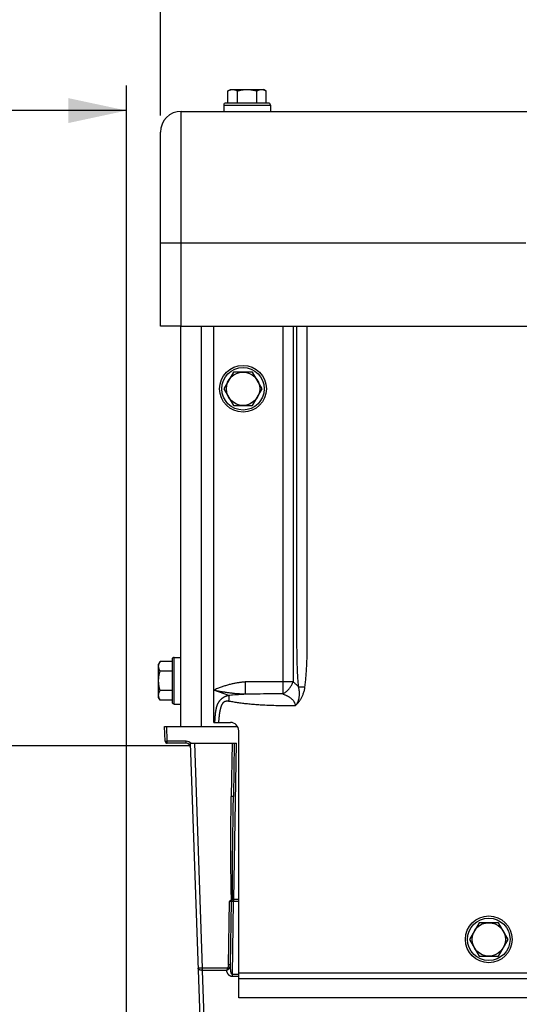
# Model space of a CAD drawing. Units: millimetres. Extents: x 0 to 594, y 0 to 420.
# Drawn here: x 152 to 182, y 313 to 372 of the extents above; entities that cross this region are included whole.
import ezdxf

# ---------------------------------------------------------------- set-up
doc = ezdxf.new("R2010")
doc.units = ezdxf.units.MM
doc.header["$LTSCALE"] = 32.67
doc.layers.get('0').update_dxf_attribs({"linetype": 'CONTINUOUS'})
doc.layers.add('AXES', color=7, linetype='CONTINUOUS')
doc.layers.add('SOLIDES', color=7, linetype='CONTINUOUS')
doc.styles.get("Standard").update_dxf_attribs({"font": 'txt', "width": 0.85})
doc.dimstyles.new('DIMSTYLE_1', dxfattribs={"dimtxt": 3.5, "dimasz": 3.5, "dimexe": 1.5, "dimexo": 1, "dimgap": 0.875, "dimtad": 1, "dimdec": 4, "dimlfac": 4, "dimtxsty": 'STANDARD', "dimblk": '_FILLED', "dimblk1": '_FILLED', "dimblk2": '_FILLED', "dimcen": 0.09, "dimclrt": 5, "dimadec": 0, "dimazin": 0, "dimtp": 0.5, "dimtm": 0.5, "dimtfac": 1, "dimtdec": 4, "dimtofl": 0, "dimtmove": 0, "dimatfit": 3, "dimldrblk": '_FILLED', "dimfxl": 1, "dimtolj": 1, "dimarcsym": 0})
doc.dimstyles.new('DIMSTYLE_3', dxfattribs={"dimtxt": 3.5, "dimasz": 3.5, "dimexe": 1.5, "dimexo": 1, "dimgap": 0.875, "dimtad": 1, "dimdec": 0, "dimlfac": 4, "dimtxsty": 'STANDARD', "dimblk": '_FILLED', "dimblk1": '_FILLED', "dimblk2": '_FILLED', "dimcen": 0.09, "dimclrt": 5, "dimadec": 0, "dimazin": 0, "dimtfac": 1, "dimtdec": 0, "dimtofl": 0, "dimtmove": 0, "dimatfit": 3, "dimldrblk": '_FILLED', "dimfxl": 1, "dimtolj": 1, "dimarcsym": 0})
doc.dimstyles.new('DIMSTYLE_4', dxfattribs={"dimtxt": 3.5, "dimasz": 3.5, "dimexe": 1.5, "dimexo": 1, "dimgap": 0.875, "dimtad": 1, "dimdec": 4, "dimlfac": 4, "dimtxsty": 'STANDARD', "dimblk": '_FILLED', "dimblk1": '_FILLED', "dimblk2": '_FILLED', "dimcen": 0.09, "dimclrt": 5, "dimadec": 0, "dimazin": 0, "dimtp": 0.0001, "dimtm": 0.0001, "dimtfac": 1, "dimtdec": 4, "dimtofl": 0, "dimtmove": 0, "dimatfit": 3, "dimldrblk": '_FILLED', "dimfxl": 1, "dimtolj": 1, "dimarcsym": 0})

# ---------------------------------------------------------------- blocks, each defined once
blk = doc.blocks.new('_FILLED')
at = {"color": 0, "linetype": 'BYBLOCK'}
blk.add_solid([(0, 0), (-1, 0.214), (-1, -0.214)], dxfattribs=at)
blk = doc.blocks.new('*D0')
at = {"color": 2, "linetype": 'CONTINUOUS'}
for p, q in [((105.542, 328.921), (105.542, 367.9)), ((158.56, 273.621), (158.56, 367.9)), ((105.542, 366.4), (132.051, 366.4)), ((158.56, 366.4), (132.051, 366.4))]:
    blk.add_line(p, q, dxfattribs=at)
at = {"color": 2, "linetype": 'CONTINUOUS', "xscale": 3.5, "yscale": 3.5, "zscale": 3.5, "rotation": 180}
blk.add_blockref('_FILLED', (105.542, 366.4), dxfattribs=at)
at = {"color": 2, "linetype": 'CONTINUOUS', "xscale": 3.5, "yscale": 3.5, "zscale": 3.5}
blk.add_blockref('_FILLED', (158.56, 366.4), dxfattribs=at)
at = {"color": 5, "linetype": 'CONTINUOUS', "insert": (132.051, 370.775), "char_height": 3.5, "width": 5.95, "attachment_point": 2, "line_spacing_factor": 0.9}
blk.add_mtext('Xg', dxfattribs=at)
blk = doc.blocks.new('*D5')
at = {"color": 2, "linetype": 'CONTINUOUS'}
for p, q in [((160.588, 366.104), (160.588, 381.556)), ((262.838, 366.104), (262.838, 381.556)), ((160.588, 380.056), (211.713, 380.056)), ((262.838, 380.056), (211.713, 380.056))]:
    blk.add_line(p, q, dxfattribs=at)
at = {"color": 2, "linetype": 'CONTINUOUS', "xscale": 3.5, "yscale": 3.5, "zscale": 3.5, "rotation": 180}
blk.add_blockref('_FILLED', (160.588, 380.056), dxfattribs=at)
at = {"color": 2, "linetype": 'CONTINUOUS', "xscale": 3.5, "yscale": 3.5, "zscale": 3.5}
blk.add_blockref('_FILLED', (262.838, 380.056), dxfattribs=at)
at = {"color": 5, "linetype": 'CONTINUOUS', "insert": (211.713, 384.431), "char_height": 3.5, "width": 8.925, "attachment_point": 2, "line_spacing_factor": 0.9}
blk.add_mtext('409', dxfattribs=at)
blk = doc.blocks.new('*D7')
at = {"color": 2, "linetype": 'CONTINUOUS'}
for p, q in [((105.542, 352.502), (105.542, 381.556)), ((160.588, 366.976), (160.588, 381.556)), ((105.542, 380.056), (133.065, 380.056)), ((160.588, 380.056), (133.065, 380.056))]:
    blk.add_line(p, q, dxfattribs=at)
at = {"color": 2, "linetype": 'CONTINUOUS', "xscale": 3.5, "yscale": 3.5, "zscale": 3.5, "rotation": 180}
blk.add_blockref('_FILLED', (105.542, 380.056), dxfattribs=at)
at = {"color": 2, "linetype": 'CONTINUOUS', "xscale": 3.5, "yscale": 3.5, "zscale": 3.5}
blk.add_blockref('_FILLED', (160.588, 380.056), dxfattribs=at)
at = {"color": 5, "linetype": 'CONTINUOUS', "insert": (133.065, 384.431), "char_height": 3.5, "width": 8.925, "attachment_point": 2, "line_spacing_factor": 0.9}
blk.add_mtext('220', dxfattribs=at)
blk = doc.blocks.new('*D21')
at = {"color": 2, "linetype": 'CONTINUOUS'}
for p, q in [((105.542, 329.457), (105.542, 395.101)), ((281.042, 282.104), (281.042, 395.101)), ((105.542, 393.601), (193.292, 393.601)), ((281.042, 393.601), (193.292, 393.601))]:
    blk.add_line(p, q, dxfattribs=at)
at = {"color": 2, "linetype": 'CONTINUOUS', "xscale": 3.5, "yscale": 3.5, "zscale": 3.5, "rotation": 180}
blk.add_blockref('_FILLED', (105.542, 393.601), dxfattribs=at)
at = {"color": 2, "linetype": 'CONTINUOUS', "xscale": 3.5, "yscale": 3.5, "zscale": 3.5}
blk.add_blockref('_FILLED', (281.042, 393.601), dxfattribs=at)
at = {"color": 5, "linetype": 'CONTINUOUS', "insert": (193.292, 397.976), "char_height": 3.5, "width": 14.875, "attachment_point": 2, "line_spacing_factor": 0.9}
blk.add_mtext('(702)', dxfattribs=at)

msp = doc.modelspace()

# ---------------------------------------------------------------- linework, layer by layer
at = {"color": 7, "linetype": 'CONTINUOUS'}
for p, q in [((164.633698, 367.577002), (164.788398, 367.666318)), ((164.78841, 367.666318), (166.788386, 367.666318)), ((166.943099, 367.577002), (166.788398, 367.666318)), ((164.633698, 366.853818), (164.633698, 367.577002)), ((165.211048, 366.853818), (165.211048, 367.577002)), ((166.365748, 366.853818), (166.365748, 367.577002)), ((166.943099, 366.853818), (166.943099, 367.577002)), ((164.388398, 366.728818), (164.388398, 366.353818)), ((164.388398, 366.728818), (167.188398, 366.728818)), ((167.063398, 366.853818), (164.513398, 366.853818)), ((167.188398, 366.728818), (167.188398, 366.353818)), ((164.968198, 350.728818), (164.390848, 349.728818)), ((166.122899, 350.728818), (164.968198, 350.728818)), ((166.700249, 349.728818), (166.122899, 350.728818)), ((164.390848, 349.728818), (164.968198, 348.728818)), ((166.122899, 348.728818), (166.700249, 349.728818)), ((164.968198, 348.728818), (166.122899, 348.728818)), ((161.295549, 333.503818), (161.295549, 330.953818)), ((161.420549, 330.828818), (161.420549, 333.628818)), ((161.420549, 333.628818), (161.795549, 333.628818)), ((160.572365, 333.383519), (160.483049, 333.228818)), ((160.483049, 331.22883), (160.483049, 333.228807)), ((161.295549, 333.383519), (160.572365, 333.383519)), ((161.295549, 332.806169), (160.572365, 332.806169)), ((161.295549, 331.651468), (160.572365, 331.651468)), ((160.572365, 331.074118), (160.483049, 331.228818)), ((161.295549, 331.074118), (160.572365, 331.074118)), ((161.420549, 330.828818), (161.795549, 330.828818)), ((179.711048, 317.728818), (179.133698, 316.728818)), ((180.865748, 317.728818), (179.711048, 317.728818)), ((181.443099, 316.728818), (180.865748, 317.728818)), ((179.133698, 316.728818), (179.711048, 315.728818)), ((180.865748, 315.728818), (181.443099, 316.728818)), ((179.711048, 315.728818), (180.865748, 315.728818))]:
    msp.add_line(p, q, dxfattribs=at)
for points in [[(164.633698, 367.577002), (164.654116, 367.588478), (164.674263, 367.599148), (164.694136, 367.609012), (164.713683, 367.618054), (164.732957, 367.626289), (164.752119, 367.633765), (164.771195, 367.640503), (164.790159, 367.646482), (164.809089, 367.651685), (164.828005, 367.656119), (164.846887, 367.659777), (164.865763, 367.66263), (164.88464, 367.664665), (164.90351, 367.665895), (164.922373, 367.666318)], [(164.922373, 367.666318), (164.941241, 367.665895), (164.960117, 367.664664), (164.978998, 367.662628), (164.997877, 367.659774), (165.016763, 367.656114), (165.035681, 367.651679), (165.054614, 367.646474), (165.073579, 367.640494), (165.092653, 367.633756), (165.111809, 367.626281), (165.131074, 367.618049), (165.150614, 367.60901), (165.170484, 367.599147), (165.190628, 367.588478), (165.211048, 367.577002)], [(165.211048, 367.577002), (165.251556, 367.588393), (165.291588, 367.599001), (165.331143, 367.608824), (165.370128, 367.617853), (165.408636, 367.626098), (165.446951, 367.63359), (165.485117, 367.640348), (165.523091, 367.646352), (165.561018, 367.651582), (165.598931, 367.65604), (165.636797, 367.659724), (165.674672, 367.662597), (165.712572, 367.664648), (165.750481, 367.665888), (165.788398, 367.666318)], [(165.788398, 367.666318), (165.826545, 367.665881), (165.864664, 367.664627), (165.902756, 367.662555), (165.940809, 367.659653), (165.978834, 367.655935), (166.01687, 367.651441), (166.054887, 367.646177), (166.092915, 367.640139), (166.131085, 367.633359), (166.169355, 367.625854), (166.207766, 367.617607), (166.246585, 367.6086), (166.285899, 367.598828), (166.32562, 367.588295), (166.365748, 367.577002)], [(166.365748, 367.577002), (166.386167, 367.588478), (166.406313, 367.599148), (166.426187, 367.609012), (166.445734, 367.618054), (166.465008, 367.626289), (166.484169, 367.633765), (166.503246, 367.640503), (166.522209, 367.646482), (166.54114, 367.651685), (166.560056, 367.656119), (166.578938, 367.659777), (166.597814, 367.66263), (166.616691, 367.664665), (166.635561, 367.665895), (166.654423, 367.666318)], [(166.654423, 367.666318), (166.673292, 367.665895), (166.692167, 367.664664), (166.711049, 367.662628), (166.729928, 367.659774), (166.748814, 367.656114), (166.767732, 367.651679), (166.786664, 367.646474), (166.805629, 367.640494), (166.824704, 367.633756), (166.84386, 367.626281), (166.863125, 367.618049), (166.882665, 367.60901), (166.902535, 367.599147), (166.922679, 367.588478), (166.943099, 367.577002)], [(160.483049, 333.094844), (160.483472, 333.113713), (160.484703, 333.132588), (160.486739, 333.151469), (160.489593, 333.170348), (160.493253, 333.189234), (160.497688, 333.208152), (160.502893, 333.227085), (160.508873, 333.24605), (160.515612, 333.265125), (160.523086, 333.28428), (160.531318, 333.303545), (160.540358, 333.323085), (160.55022, 333.342955), (160.560889, 333.3631), (160.572365, 333.383519)], [(160.572365, 332.806169), (160.560889, 332.826588), (160.550219, 332.846734), (160.540355, 332.866607), (160.531314, 332.886154), (160.523078, 332.905428), (160.515602, 332.92459), (160.508864, 332.943666), (160.502885, 332.96263), (160.497682, 332.98156), (160.493248, 333.000476), (160.48959, 333.019358), (160.486737, 333.038234), (160.484702, 333.057111), (160.483472, 333.075981), (160.483049, 333.094844)], [(160.483049, 332.228818), (160.483486, 332.266965), (160.484741, 332.305084), (160.486812, 332.343177), (160.489714, 332.381229), (160.493433, 332.419254), (160.497926, 332.45729), (160.50319, 332.495307), (160.509228, 332.533335), (160.516008, 332.571506), (160.523513, 332.609775), (160.53176, 332.648187), (160.540767, 332.687006), (160.55054, 332.72632), (160.561072, 332.766041), (160.572365, 332.806169)], [(160.572365, 331.651468), (160.560974, 331.691976), (160.550366, 331.732008), (160.540543, 331.771564), (160.531514, 331.810548), (160.523269, 331.849056), (160.515777, 331.887371), (160.509019, 331.925538), (160.503015, 331.963511), (160.497786, 332.001439), (160.493327, 332.039351), (160.489643, 332.077218), (160.48677, 332.115092), (160.484719, 332.152993), (160.483479, 332.190901), (160.483049, 332.228818)], [(160.483049, 331.362793), (160.483472, 331.381662), (160.484703, 331.400537), (160.486739, 331.419418), (160.489593, 331.438298), (160.493253, 331.457183), (160.497688, 331.476101), (160.502893, 331.495034), (160.508873, 331.513999), (160.515612, 331.533074), (160.523086, 331.552229), (160.531318, 331.571494), (160.540358, 331.591034), (160.55022, 331.610904), (160.560889, 331.631049), (160.572365, 331.651468)], [(160.572365, 331.074118), (160.560889, 331.094537), (160.550219, 331.114683), (160.540355, 331.134556), (160.531314, 331.154103), (160.523078, 331.173377), (160.515602, 331.192539), (160.508864, 331.211615), (160.502885, 331.230579), (160.497682, 331.24951), (160.493248, 331.268425), (160.48959, 331.287308), (160.486737, 331.306183), (160.484702, 331.32506), (160.483472, 331.34393), (160.483049, 331.362793)]]:
    msp.add_lwpolyline(points, dxfattribs=at)
for centre, radius in [((165.545549, 349.728818), 1.4), ((165.545549, 349.728818), 1.275), ((165.545549, 349.728818), 1), ((180.288398, 316.728818), 1.4), ((180.288398, 316.728818), 1.275), ((180.288398, 316.728818), 1)]:
    msp.add_circle(centre, radius, dxfattribs=at)
for centre, start, end in [((164.513398, 366.728818), 89.99999889, 180), ((167.063398, 366.728818), 0, 90.00000111), ((161.420549, 333.503818), 90, 180.00000111), ((161.420549, 330.953818), 179.99999889, 270)]:
    msp.add_arc(centre, 0.125, start, end, dxfattribs=at)
at = {"layer": 'AXES', "color": 7, "linetype": 'CONTINUOUS'}
msp.add_line((161.838398, 353.478818), (261.588398, 353.478818), dxfattribs=at)
at = {"layer": 'AXES', "color": 3, "linetype": 'CONTINUOUS'}
msp.add_line((150.541973, 328.353818), (162.355524, 328.353818), dxfattribs=at)
at = {"layer": 'SOLIDES', "color": 7, "linetype": 'CONTINUOUS'}
for p, q in [((161.838398, 353.478818), (161.838398, 366.353818)), ((161.838398, 366.353818), (182.775204, 366.353818)), ((160.588398, 353.478818), (160.588398, 365.103818)), ((160.588398, 358.478818), (182.504735, 358.478818)), ((161.838398, 353.478818), (160.588398, 353.478818)), ((161.795549, 353.478818), (161.795549, 329.478818)), ((163.045549, 353.478818), (163.045549, 329.478818)), ((163.788398, 329.728818), (163.788398, 353.478818)), ((167.925961, 353.478818), (167.925961, 332.160108)), ((168.54468, 353.478818), (168.54468, 332.160108)), ((168.782117, 335.727346), (168.782117, 353.478818)), ((169.400835, 335.727346), (169.400835, 353.478818)), ((168.782107, 335.385524), (168.782117, 335.727346)), ((169.400845, 335.061012), (169.400835, 335.727346)), ((168.782877, 334.466859), (168.782245, 334.754225)), ((164.696071, 331.347355), (163.788398, 331.661831)), ((166.108446, 332.165831), (166.008985, 332.165989)), ((166.641735, 332.1636), (166.108446, 332.165831)), ((167.087194, 332.161959), (166.641735, 332.1636)), ((167.432341, 332.160985), (167.087194, 332.161959)), ((167.821406, 332.160248), (167.432341, 332.160985)), ((168.54468, 332.160108), (167.821406, 332.160248)), ((167.925961, 332.160108), (167.925104, 331.44112)), ((164.92399, 331.364172), (164.864021, 331.359501)), ((165.049243, 331.374103), (164.92399, 331.364172)), ((165.958179, 331.421416), (165.81514, 331.418673)), ((166.211833, 331.426645), (165.958179, 331.421416)), ((166.383712, 331.429607), (166.211833, 331.426645)), ((166.572054, 331.432304), (166.383712, 331.429607)), ((166.778483, 331.43471), (166.572054, 331.432304)), ((167.004704, 331.436794), (166.778483, 331.43471)), ((167.252508, 331.43853), (167.004704, 331.436794)), ((167.523665, 331.439901), (167.252508, 331.43853)), ((163.848182, 329.892337), (163.841639, 329.791046)), ((163.85296, 329.96), (163.848182, 329.892337)), ((163.857877, 330.024338), (163.85296, 329.96)), ((163.862729, 330.082884), (163.857877, 330.024338)), ((163.867588, 330.137097), (163.862729, 330.082884)), ((163.872475, 330.187432), (163.867588, 330.137097)), ((163.877408, 330.234442), (163.872475, 330.187432)), ((160.876363, 328.599456), (160.845655, 329.478818)), ((160.845655, 329.478818), (165.221394, 329.478818)), ((161.001287, 328.603818), (160.970732, 329.478818)), ((163.788398, 329.728818), (164.788398, 329.728818)), ((163.841639, 329.791046), (163.837969, 329.728817)), ((165.288398, 313.228818), (165.288398, 329.228818)), ((160.876363, 328.599456), (161.001287, 328.603818)), ((161.001287, 328.478818), (161.001287, 328.603818)), ((162.139154, 328.603818), (161.001287, 328.603818)), ((162.139154, 328.478818), (161.001287, 328.478818)), ((162.139154, 328.478818), (162.139154, 328.603818)), ((162.380576, 328.478818), (163.108188, 307.64275)), ((162.380576, 328.478818), (165.149537, 328.478818)), ((162.630424, 328.478818), (163.100911, 315.005817)), ((164.899575, 328.478818), (164.843856, 325.286638)), ((165.024518, 328.478818), (164.968837, 325.288818)), ((164.986299, 319.126927), (165.149537, 328.478818)), ((164.896656, 325.286125), (164.876191, 325.286222)), ((164.915518, 325.286177), (164.896656, 325.286125)), ((164.667721, 315.195887), (164.734224, 319.006281)), ((164.751104, 319.006544), (164.734224, 319.006289)), ((164.767674, 319.006712), (164.751104, 319.006544)), ((164.783633, 319.006795), (164.767674, 319.006712)), ((164.798704, 319.006788), (164.783633, 319.006795)), ((164.792702, 315.198067), (164.859137, 319.004108)), ((164.812625, 319.00669), (164.798704, 319.006788)), ((164.913737, 319.006759), (164.899136, 319.006607)), ((164.90773, 314.630039), (164.984118, 319.006289)), ((164.92991, 319.006802), (164.913737, 319.006759)), ((164.947293, 319.006737), (164.92991, 319.006802)), ((164.965497, 319.006565), (164.947293, 319.006737)), ((165.288398, 319.126927), (164.964833, 319.126927)), ((164.984118, 319.006289), (164.965497, 319.006565)), ((164.984118, 319.126927), (164.984118, 319.006289)), ((165.288398, 319.006289), (164.984118, 319.006289)), ((164.686341, 315.19561), (164.667721, 315.195886)), ((164.704546, 315.195437), (164.686341, 315.19561)), ((164.721929, 315.195372), (164.704546, 315.195437)), ((164.738102, 315.195416), (164.721929, 315.195372)), ((164.752704, 315.195567), (164.738102, 315.195416)), ((162.976084, 315.00263), (162.948921, 315.002316)), ((163.00538, 315.003148), (162.976084, 315.00263)), ((163.036307, 315.003861), (163.00538, 315.003148)), ((163.068334, 315.004756), (163.036307, 315.003861)), ((163.100911, 315.005817), (163.068334, 315.004756)), ((163.100911, 315.005817), (163.100911, 314.871148)), ((164.619444, 315.005817), (163.100911, 315.005817)), ((163.100911, 314.871148), (163.355684, 307.575416)), ((164.560881, 314.871148), (163.100911, 314.871148)), ((164.659469, 314.976542), (164.643897, 314.987843)), ((164.673968, 314.966144), (164.659469, 314.976542)), ((164.687005, 314.956927), (164.673968, 314.966144)), ((164.90773, 314.49537), (164.90773, 314.630039)), ((165.288398, 314.630039), (164.90773, 314.630039)), ((165.288398, 314.728818), (257.788398, 314.728818)), ((165.288398, 314.49537), (164.90773, 314.49537)), ((257.788398, 314.353818), (165.288398, 314.353818)), ((257.788398, 313.228818), (165.288398, 313.228818))]:
    msp.add_line(p, q, dxfattribs=at)
for points in [[(168.782245, 334.754225), (168.78211, 335.061012), (168.782117, 335.221188), (168.782107, 335.385524)], [(169.263561, 331.85596), (169.273631, 331.937687), (169.28322, 332.019422), (169.292328, 332.101164), (169.300942, 332.182914), (169.309075, 332.264672), (169.316767, 332.346439), (169.324017, 332.428221), (169.330825, 332.510013), (169.337231, 332.5918), (169.343231, 332.673552), (169.348828, 332.755299), (169.354064, 332.837106), (169.358926, 332.918572), (169.363428, 333.000098), (169.367655, 333.08296), (169.371619, 333.166947), (169.375307, 333.252269), (169.37877, 333.340837), (169.382033, 333.432855), (169.38507, 333.528119), (169.387858, 333.627921), (169.390402, 333.732459), (169.392696, 333.841537), (169.394702, 333.955855), (169.396403, 334.07561), (169.397815, 334.200607), (169.398946, 334.330955), (169.39976, 334.466859), (169.400292, 334.608115), (169.400654, 334.754225), (169.400834, 334.905191), (169.400845, 335.061012)], [(168.879182, 331.855985), (168.872062, 331.937701), (168.865282, 332.019427), (168.858842, 332.101164), (168.852751, 332.182912), (168.847, 332.264671), (168.841562, 332.346439), (168.836435, 332.428221), (168.831621, 332.510013), (168.827092, 332.5918), (168.822849, 332.673552), (168.818891, 332.755299), (168.815188, 332.837106), (168.81175, 332.918572), (168.808567, 333.000098), (168.805578, 333.08296), (168.802776, 333.166947), (168.800167, 333.252269), (168.797718, 333.340837), (168.795412, 333.432855), (168.793264, 333.528119), (168.791293, 333.627921), (168.789494, 333.732459), (168.787871, 333.841537), (168.786453, 333.955855), (168.78525, 334.07561), (168.784252, 334.200607), (168.783452, 334.330955), (168.782877, 334.466859)], [(165.666146, 332.153179), (165.617811, 332.149323), (165.56986, 332.145065), (165.522293, 332.140405), (165.475261, 332.135361), (165.428612, 332.129915), (165.381896, 332.124014), (165.335137, 332.117675), (165.288309, 332.110883), (165.240886, 332.103539), (165.192823, 332.095661), (165.144164, 332.087232), (165.094512, 332.07811), (165.043673, 332.068262), (164.991841, 332.057721), (164.939201, 332.046443), (164.885602, 332.034379), (164.831196, 332.021577), (164.776625, 332.008142), (164.721981, 331.994075), (164.667172, 331.979375), (164.612564, 331.964142), (164.558327, 331.948419), (164.50429, 331.932163), (164.450314, 331.915344), (164.396422, 331.897978), (164.34259, 331.880049), (164.288599, 331.86148), (164.234438, 331.842274), (164.180118, 331.822428), (164.125454, 331.801849), (164.070437, 331.780542), (164.015076, 331.758502), (163.959208, 331.735622), (163.902778, 331.711865), (163.845842, 331.687268), (163.788398, 331.661831)], [(165.666163, 331.416151), (165.617812, 331.418078), (165.569849, 331.420207), (165.522274, 331.422538), (165.47524, 331.425063), (165.428595, 331.42779), (165.381881, 331.430743), (165.335122, 331.433912), (165.288295, 331.437307), (165.240871, 331.440977), (165.192809, 331.444916), (165.14415, 331.449132), (165.094498, 331.453693), (165.04366, 331.458617), (164.991828, 331.463887), (164.939189, 331.469526), (164.88559, 331.475558), (164.831184, 331.481959), (164.776614, 331.488677), (164.72197, 331.49571), (164.667162, 331.50306), (164.612555, 331.510677), (164.558318, 331.518538), (164.504282, 331.526666), (164.450306, 331.535076), (164.396416, 331.543759), (164.342584, 331.552723), (164.288594, 331.562008), (164.234433, 331.57161), (164.180114, 331.581533), (164.12545, 331.591823), (164.070434, 331.602476), (164.015073, 331.613496), (163.959206, 331.624936), (163.902777, 331.636814), (163.845841, 331.649113), (163.788398, 331.661831)], [(166.008985, 332.165989), (165.960476, 332.165617), (165.912432, 332.164799), (165.864835, 332.163583), (165.816523, 332.161828), (165.767111, 332.159485), (165.716986, 332.156602), (165.666146, 332.153179)], [(165.666176, 332.153181), (165.66919, 332.110829), (165.671925, 332.068564), (165.674374, 332.026493), (165.676529, 331.984723), (165.678387, 331.94336), (165.679942, 331.902507), (165.68119, 331.86227), (165.682129, 331.822748), (165.682756, 331.784043), (165.683069, 331.746253), (165.683069, 331.709473), (165.682753, 331.673796), (165.682124, 331.639312), (165.681183, 331.60611), (165.679932, 331.574272), (165.678374, 331.543879), (165.676513, 331.515009), (165.674355, 331.487735), (165.671905, 331.462124), (165.66917, 331.438243), (165.666155, 331.416151)], [(167.925104, 331.44112), (167.96213, 331.459683), (167.999291, 331.480276), (168.036351, 331.502888), (168.072958, 331.527537), (168.108997, 331.554147), (168.14459, 331.582563), (168.179528, 331.612726), (168.213587, 331.644581), (168.246873, 331.677974), (168.27919, 331.712828), (168.310337, 331.749062), (168.340412, 331.786522), (168.369229, 331.825115), (168.396611, 331.864743), (168.422658, 331.905248), (168.447194, 331.946528), (168.470059, 331.988474), (168.491372, 332.030918), (168.511058, 332.073737), (168.528875, 332.116838), (168.54468, 332.160108)], [(168.54468, 332.160108), (168.574885, 332.138632), (168.604604, 332.116531), (168.633837, 332.093803), (168.662538, 332.070498), (168.690753, 332.046567), (168.718618, 332.021866), (168.746162, 331.996394), (168.773356, 331.970153), (168.80025, 331.943005), (168.826861, 331.914905), (168.853171, 331.885898), (168.879182, 331.855985)], [(168.675961, 330.723591), (168.694148, 330.742519), (168.711817, 330.762265), (168.728933, 330.782846), (168.745402, 330.804225), (168.761263, 330.826454), (168.776666, 330.849708), (168.7916, 330.874057), (168.805976, 330.899469), (168.819809, 330.925977), (168.833053, 330.953587), (168.845654, 330.982305), (168.857602, 331.012166), (168.868854, 331.043168), (168.879359, 331.075308), (168.889084, 331.108622), (168.897987, 331.143115), (168.906008, 331.17876), (168.913086, 331.215538), (168.919177, 331.253415), (168.924237, 331.292372), (168.9282, 331.332411), (168.931023, 331.373575), (168.932652, 331.415761), (168.933016, 331.458746), (168.932092, 331.502602), (168.929846, 331.547172), (168.926267, 331.591868), (168.921402, 331.636568), (168.915271, 331.681296), (168.907921, 331.725676), (168.899419, 331.769555), (168.88982, 331.813005), (168.879176, 331.855993)], [(168.675985, 330.723615), (168.694498, 330.742142), (168.713066, 330.761043), (168.731689, 330.780318), (168.750318, 330.799859), (168.769003, 330.819775), (168.787891, 330.840383), (168.807033, 330.861718), (168.826377, 330.883746), (168.845915, 330.90668), (168.865659, 330.930513), (168.885596, 330.955252), (168.905682, 330.981128), (168.925933, 331.008134), (168.946333, 331.036277), (168.966787, 331.0658), (168.987325, 331.096721), (169.007917, 331.129022), (169.028381, 331.1629), (169.048733, 331.198351), (169.068955, 331.235379), (169.088819, 331.274189), (169.108371, 331.314871), (169.127564, 331.357336), (169.146025, 331.401525), (169.163782, 331.447615), (169.180808, 331.495428), (169.196643, 331.544377), (169.211216, 331.594442), (169.224598, 331.645642), (169.236548, 331.697447), (169.246985, 331.74968), (169.255989, 331.802518), (169.263561, 331.85596)], [(168.879184, 331.855964), (168.89974, 331.859322), (168.921334, 331.862219), (168.943901, 331.864647), (168.967372, 331.866598), (168.991677, 331.868067), (169.016743, 331.869048), (169.042495, 331.86954), (169.068854, 331.86954), (169.095742, 331.869048), (169.123078, 331.868066), (169.150779, 331.866598), (169.178762, 331.864646), (169.206944, 331.862218), (169.235238, 331.859321), (169.263561, 331.855962)], [(164.696104, 331.347343), (164.682144, 331.344101), (164.668218, 331.340687), (164.654324, 331.3371), (164.640453, 331.333338), (164.626612, 331.329399), (164.612825, 331.32529), (164.599098, 331.321009), (164.585423, 331.316555), (164.571803, 331.311926), (164.558211, 331.30711), (164.544672, 331.302116), (164.531261, 331.296973), (164.517961, 331.291669), (164.504785, 331.286215), (164.491862, 331.280675), (164.479224, 331.275061), (164.466836, 331.269362), (164.454718, 331.263608), (164.442891, 331.257812), (164.431332, 331.251962), (164.419989, 331.246052), (164.408856, 331.24008), (164.397937, 331.234047), (164.387205, 331.227953), (164.376658, 331.221799), (164.366295, 331.215582), (164.35609, 331.209299), (164.346041, 331.202949), (164.336147, 331.19653), (164.326386, 331.190037), (164.316755, 331.183467), (164.307255, 331.17682), (164.297866, 331.170086), (164.288587, 331.163266), (164.279417, 331.156357), (164.270339, 331.149347), (164.261354, 331.142238), (164.252458, 331.135025), (164.243636, 331.12769), (164.234882, 331.120232), (164.226198, 331.11265), (164.217575, 331.104925), (164.209003, 331.09705), (164.200488, 331.089029), (164.192039, 331.080856), (164.183636, 331.072512), (164.175295, 331.064011), (164.167071, 331.0554), (164.158961, 331.046671), (164.150964, 331.037827), (164.143134, 331.028929), (164.13548, 331.019982), (164.127989, 331.010979), (164.120688, 331.001959), (164.113585, 330.992935), (164.106667, 330.983892), (164.099924, 330.974831), (164.093355, 330.965754), (164.086957, 330.956657), (164.080719, 330.947535), (164.074637, 330.938388), (164.068711, 330.929213), (164.062929, 330.920007), (164.057292, 330.910769), (164.051796, 330.901498), (164.046431, 330.892184), (164.041194, 330.882827), (164.036085, 330.873426), (164.031094, 330.863969), (164.026218, 330.854456), (164.021455, 330.844885), (164.016798, 330.835242), (164.012244, 330.825528), (164.007791, 330.815741), (164.003432, 330.805865), (163.999165, 330.795899), (163.994988, 330.785843), (163.990894, 330.775679), (163.986883, 330.765405), (163.982951, 330.755021), (163.979094, 330.744506), (163.975309, 330.733861), (163.971596, 330.723083), (163.96795, 330.712151), (163.964367, 330.701063), (163.960849, 330.689818), (163.957389, 330.67839), (163.953987, 330.66678), (163.950641, 330.654986), (163.947348, 330.642978), (163.944106, 330.630757), (163.940914, 330.618321), (163.93777, 330.605636), (163.93467, 330.592704), (163.931615, 330.57952), (163.928603, 330.566049), (163.92563, 330.552291), (163.922697, 330.538241), (163.919801, 330.523859), (163.916941, 330.509143), (163.914116, 330.494091), (163.911323, 330.478652), (163.908563, 330.462828), (163.905832, 330.446614), (163.90313, 330.429953), (163.900456, 330.412844), (163.897807, 330.395284), (163.895185, 330.377204), (163.892585, 330.358605), (163.890007, 330.339481), (163.887451, 330.31975), (163.884914, 330.299415), (163.882395, 330.278468), (163.877408, 330.234442)], [(164.864021, 331.359501), (164.750135, 331.351131), (164.696071, 331.347355)], [(164.696188, 330.991728), (164.699226, 331.015478), (164.701933, 331.039185), (164.7043, 331.062766), (164.706316, 331.086135), (164.707976, 331.10921), (164.709274, 331.131906), (164.710204, 331.154143), (164.710763, 331.175841), (164.71095, 331.196922), (164.710763, 331.21731), (164.710204, 331.236934), (164.709274, 331.255721), (164.707976, 331.273606), (164.706316, 331.290523), (164.7043, 331.306412), (164.701933, 331.321217), (164.699226, 331.334884), (164.696188, 331.347364)], [(165.666163, 331.416151), (165.594917, 331.411981), (165.524275, 331.407675), (165.454238, 331.403233), (165.38471, 331.398642), (165.315787, 331.393914), (165.24775, 331.389092), (165.180498, 331.384144), (165.049243, 331.374103)], [(165.81514, 331.418673), (165.716488, 331.416989), (165.666168, 331.416144)], [(167.925107, 331.441119), (167.820375, 331.440883), (167.523665, 331.439901)], [(167.925107, 331.441119), (167.957451, 331.429689), (167.989263, 331.417862), (168.020546, 331.405647), (168.051255, 331.393088), (168.081442, 331.38016), (168.111252, 331.366768), (168.140733, 331.352897), (168.169842, 331.338563), (168.198589, 331.323698), (168.227096, 331.308232), (168.255244, 331.292229), (168.282677, 331.275828), (168.309218, 331.259153), (168.335049, 331.242103), (168.360347, 331.224475), (168.385039, 331.206381), (168.409201, 331.187709), (168.433232, 331.167886), (168.457489, 331.14663), (168.481617, 331.124164), (168.504954, 331.100651), (168.527587, 331.075873), (168.549431, 331.050027), (168.56956, 331.023952), (168.587711, 330.997819), (168.604147, 330.971519), (168.618733, 330.945521), (168.631324, 330.920074), (168.642065, 330.895004), (168.651255, 330.870146), (168.658938, 330.845562), (168.665069, 330.82124), (168.669821, 330.796895), (168.673248, 330.772446), (168.675294, 330.748012), (168.675959, 330.723615)], [(164.696188, 330.991728), (164.685652, 330.993088), (164.675216, 330.994301), (164.664881, 330.995364), (164.654643, 330.996282), (164.644506, 330.997052), (164.634477, 330.997666), (164.624561, 330.998124), (164.614753, 330.998427), (164.605053, 330.998567), (164.595444, 330.998545), (164.585943, 330.99836), (164.576598, 330.998013), (164.567399, 330.997497), (164.558356, 330.996818), (164.549545, 330.995993), (164.540992, 330.995019), (164.532671, 330.993897), (164.524584, 330.99265), (164.516748, 330.991278), (164.509145, 330.98978), (164.501733, 330.988166), (164.494506, 330.986437), (164.487469, 330.984592), (164.480593, 330.982639), (164.473878, 330.980579), (164.467324, 330.978411), (164.460905, 330.976138), (164.454621, 330.973762), (164.448473, 330.971281), (164.442438, 330.968694), (164.436514, 330.966004), (164.430703, 330.963209), (164.424986, 330.960305), (164.419361, 330.957293), (164.413829, 330.954172), (164.408373, 330.950934), (164.402992, 330.947582), (164.397687, 330.944113), (164.39244, 330.940514), (164.387249, 330.936786), (164.382115, 330.932928), (164.377024, 330.928922), (164.371972, 330.924768), (164.366964, 330.920468), (164.361993, 330.916006), (164.357051, 330.911375), (164.352147, 330.906583), (164.347303, 330.901646), (164.342517, 330.896559), (164.33779, 330.891326), (164.333147, 330.885978), (164.328591, 330.880518), (164.324118, 330.874944), (164.319737, 330.869279), (164.315453, 330.863532), (164.311261, 330.857695), (164.307149, 330.851771), (164.303119, 330.845761), (164.299169, 330.839664), (164.295287, 330.833475), (164.291473, 330.827197), (164.287728, 330.820827), (164.284042, 330.814364), (164.280415, 330.807809), (164.276847, 330.80116), (164.273329, 330.794411), (164.26986, 330.787562), (164.266441, 330.780614), (164.263064, 330.773558), (164.259727, 330.766394), (164.256432, 330.759121), (164.253172, 330.751729), (164.249944, 330.744218), (164.246751, 330.736589), (164.243585, 330.728826), (164.240445, 330.720932), (164.237333, 330.712905), (164.234242, 330.70473), (164.231172, 330.696408), (164.228123, 330.687937), (164.22509, 330.6793), (164.222073, 330.670497), (164.219071, 330.661528), (164.21608, 330.652371), (164.2131, 330.643028), (164.210131, 330.633497), (164.207168, 330.623754), (164.204212, 330.6138), (164.201263, 330.603634), (164.198317, 330.593228), (164.195374, 330.582583), (164.192434, 330.571698), (164.189494, 330.560541), (164.186554, 330.549113), (164.183613, 330.537413), (164.18067, 330.525403), (164.177724, 330.513085), (164.174776, 330.500457), (164.171823, 330.487476), (164.168865, 330.474144), (164.165902, 330.460459), (164.162934, 330.44637), (164.15996, 330.43188), (164.156981, 330.416986), (164.153995, 330.40163), (164.151003, 330.385813), (164.148006, 330.369534), (164.145004, 330.352721), (164.141996, 330.33538), (164.138985, 330.317505), (164.135971, 330.299013), (164.132955, 330.279911), (164.129937, 330.260191), (164.126923, 330.239752), (164.12391, 330.218602), (164.120902, 330.196733), (164.117905, 330.174022), (164.114921, 330.150488), (164.111948, 330.126112), (164.109001, 330.100726), (164.106075, 330.074357), (164.103175, 330.046977), (164.100317, 330.018339), (164.097482, 329.98821), (164.094691, 329.956822), (164.092023, 329.924624), (164.08947, 329.891268), (164.08704, 329.857103), (164.084837, 329.823626), (164.082894, 329.791335), (164.081177, 329.759733), (164.079686, 329.728818)], [(168.675985, 330.723615), (168.514047, 330.723544), (168.357172, 330.723877), (168.205362, 330.724614), (168.058524, 330.725753), (167.91675, 330.727296), (167.780315, 330.729247), (167.649513, 330.731623), (167.524051, 330.734407), (167.40332, 330.737541), (167.28749, 330.741021), (167.176391, 330.744852), (167.068897, 330.74899), (166.964976, 330.753428), (166.86466, 330.758173), (166.766931, 330.763207), (166.671672, 330.768528), (166.579, 330.774139), (166.488249, 330.780032), (166.399335, 330.786207), (166.312343, 330.792664), (166.226853, 330.799398), (166.142826, 330.806408), (166.060303, 330.813694), (165.978983, 330.821257), (165.898856, 330.829096), (165.819934, 330.837212), (165.741957, 330.845607), (165.66493, 330.854277), (165.588849, 330.863227), (165.513444, 330.872479), (165.438555, 330.882055), (165.364342, 330.891935), (165.291008, 330.902071), (165.218378, 330.912549), (165.146626, 330.923285), (165.076488, 330.933981), (165.008014, 330.944725), (164.941153, 330.955429), (164.876483, 330.965536), (164.814194, 330.974863), (164.754096, 330.983593), (164.696188, 330.991728)], [(164.85986, 319.105335), (164.842022, 319.699134), (164.828469, 320.31593), (164.819202, 320.955725), (164.814582, 321.618177), (164.814246, 322.303627), (164.817115, 323.013097), (164.822825, 323.746925), (164.831739, 324.504772), (164.843856, 325.286638)], [(164.876191, 325.286222), (164.854744, 325.286464), (164.843856, 325.286638)], [(164.968837, 325.288818), (164.968355, 325.288447), (164.966926, 325.288095), (164.964562, 325.287764), (164.961279, 325.287459), (164.957104, 325.28718), (164.952067, 325.286931), (164.946207, 325.286712), (164.939569, 325.286526), (164.932204, 325.286374), (164.924166, 325.286257), (164.915518, 325.286177)], [(164.922732, 319.12308), (164.918926, 319.747565), (164.917735, 320.387191), (164.919086, 321.041961), (164.922976, 321.711874), (164.928984, 322.396938), (164.936584, 323.097163), (164.945712, 323.812553), (164.956474, 324.543105), (164.968837, 325.288818)], [(164.734224, 319.006281), (164.748432, 319.020654), (164.762569, 319.034239), (164.776636, 319.047037), (164.79062, 319.059121), (164.804535, 319.070418), (164.818413, 319.08071), (164.832265, 319.089924), (164.846081, 319.098132), (164.85986, 319.105335)], [(164.859137, 319.004108), (164.858897, 319.00438), (164.858169, 319.004638), (164.856957, 319.004883), (164.855265, 319.005119), (164.853101, 319.005344), (164.850475, 319.005554), (164.847414, 319.005749), (164.843918, 319.005931), (164.839941, 319.006097), (164.835461, 319.006249), (164.830495, 319.006388), (164.82504, 319.006507), (164.812625, 319.00669)], [(164.899136, 319.006607), (164.892527, 319.006492), (164.886431, 319.006351), (164.88088, 319.006185), (164.875906, 319.005996), (164.871537, 319.005784), (164.867797, 319.00555), (164.864707, 319.005296), (164.862285, 319.005024), (164.860543, 319.004734), (164.859492, 319.004428), (164.859137, 319.004108)], [(164.85986, 319.105335), (164.866491, 319.108339), (164.873288, 319.111051), (164.880223, 319.113487), (164.887278, 319.115662), (164.894414, 319.11759), (164.901564, 319.119279), (164.908686, 319.120745), (164.915753, 319.122006), (164.922732, 319.12308)], [(164.922732, 319.12308), (164.929058, 319.124084), (164.935682, 319.124942), (164.942589, 319.125655), (164.949763, 319.126223), (164.957185, 319.126647), (164.964833, 319.126927)], [(164.667721, 315.195887), (164.667073, 315.178133), (164.665994, 315.161082), (164.664483, 315.144732), (164.662509, 315.129062), (164.660104, 315.114094), (164.657361, 315.099894), (164.654295, 315.086495), (164.650891, 315.073863), (164.647198, 315.061964), (164.643219, 315.050787), (164.638952, 315.040343), (164.634436, 315.030624), (164.629686, 315.021629), (164.624689, 315.01336), (164.619444, 315.005817)], [(164.687009, 314.956923), (164.698167, 314.967064), (164.708957, 314.978122), (164.719323, 314.990042), (164.729203, 315.002767), (164.738573, 315.01629), (164.74741, 315.030664), (164.755635, 315.045855), (164.763208, 315.061847), (164.770115, 315.078735), (164.776275, 315.096533), (164.781595, 315.115187), (164.786, 315.134685), (164.789389, 315.15501), (164.791658, 315.176143), (164.792704, 315.198066)], [(164.792702, 315.198066), (164.792347, 315.197747), (164.791296, 315.197441), (164.789554, 315.197151), (164.787131, 315.196878), (164.784042, 315.196624), (164.780302, 315.19639), (164.775933, 315.196178), (164.770959, 315.195989), (164.765409, 315.195823), (164.759312, 315.195683), (164.752704, 315.195567)], [(164.90773, 314.630039), (164.904605, 314.63006), (164.901405, 314.630515), (164.898131, 314.631406), (164.894786, 314.632699), (164.891373, 314.634428), (164.887898, 314.636683), (164.884355, 314.639483), (164.880758, 314.642809), (164.877146, 314.646705), (164.873529, 314.651178), (164.869907, 314.65622), (164.866299, 314.661847), (164.862713, 314.668063), (164.859151, 314.674864), (164.855623, 314.68226), (164.852135, 314.690254), (164.84869, 314.698843), (164.845297, 314.708025), (164.841963, 314.717795), (164.838691, 314.728159), (164.835483, 314.739126), (164.832345, 314.750687), (164.829283, 314.762852), (164.826293, 314.77565), (164.823382, 314.789082), (164.820556, 314.803147), (164.817815, 314.817888), (164.815167, 314.833295), (164.812621, 314.849376), (164.810173, 314.866199), (164.807835, 314.88376), (164.805617, 314.902062), (164.80352, 314.921186), (164.801554, 314.941188), (164.799737, 314.96201), (164.798088, 314.983561), (164.796615, 315.005922), (164.795337, 315.02901), (164.794276, 315.05249), (164.793438, 315.076355), (164.792827, 315.100611), (164.79245, 315.124942), (164.792304, 315.149241), (164.792388, 315.173616), (164.792702, 315.198067)], [(163.100911, 314.871148), (163.084778, 314.871069), (163.068711, 314.871589), (163.052778, 314.872705), (163.037045, 314.874414), (163.021577, 314.876707), (163.006441, 314.879576), (162.991699, 314.883008), (162.977413, 314.886989), (162.963642, 314.891502), (162.950444, 314.896529), (162.937875, 314.902049), (162.925986, 314.908038), (162.914827, 314.914471), (162.904445, 314.921323), (162.894882, 314.928563), (162.88618, 314.936163), (162.878374, 314.944089), (162.871498, 314.952309), (162.865578, 314.96079), (162.860641, 314.969494), (162.856707, 314.978386), (162.853792, 314.98743), (162.851908, 314.996586), (162.851064, 315.005817)], [(162.948921, 315.002316), (162.924355, 315.002211), (162.913179, 315.002237), (162.902806, 315.002316), (162.893279, 315.002447), (162.884641, 315.00263), (162.876927, 315.002864), (162.870171, 315.003148), (162.864401, 315.003481), (162.859643, 315.00386), (162.855917, 315.004286), (162.853238, 315.004755), (162.851618, 315.005266), (162.851064, 315.005817)], [(164.90773, 314.49537), (164.898043, 314.495507), (164.888123, 314.496102), (164.877969, 314.497156), (164.867568, 314.498638), (164.856934, 314.500578), (164.846103, 314.503075), (164.835038, 314.506146), (164.823775, 314.509773), (164.812466, 314.513998), (164.801129, 314.51883), (164.789745, 314.524259), (164.778409, 314.5303), (164.767132, 314.536955), (164.755903, 314.544223), (164.744785, 314.552112), (164.733777, 314.560625), (164.722879, 314.569758), (164.712149, 314.57951), (164.701592, 314.589874), (164.691203, 314.600857), (164.68102, 314.612472), (164.671043, 314.624709), (164.661272, 314.637579), (164.651737, 314.651118), (164.642433, 314.665326), (164.633364, 314.680204), (164.62458, 314.695798), (164.616076, 314.712098), (164.607856, 314.729113), (164.599978, 314.746921), (164.59243, 314.765527), (164.585225, 314.784925), (164.578458, 314.80518), (164.572161, 314.826313), (164.566302, 314.848302), (164.560881, 314.871148)], [(164.560887, 314.871137), (164.575698, 314.87921), (164.590404, 314.887714), (164.604984, 314.896632), (164.619431, 314.905958), (164.633678, 314.915649), (164.647615, 314.925631), (164.66117, 314.935853), (164.674315, 314.946295), (164.687005, 314.956927)], [(164.619444, 315.005817), (164.613459, 314.990083), (164.607321, 314.974383), (164.601028, 314.958782), (164.59455, 314.943337), (164.587918, 314.928123), (164.581227, 314.913231), (164.574508, 314.898734), (164.56773, 314.884685), (164.560892, 314.871148)], [(164.643897, 314.987843), (164.627668, 314.999742), (164.619444, 315.005817)]]:
    msp.add_lwpolyline(points, dxfattribs=at)
for centre, radius, start, end in [((161.838398, 365.103818), 1.25, 90, 180), ((164.788398, 329.228818), 0.5, 0, 90), ((161.001287, 328.603818), 0.125, 182, 270), ((162.139154, 328.228818), 0.375, 41.8103149, 90), ((162.139154, 328.228818), 0.25, 5.45445553, 90), ((164.984117, 319.001927), 0.125, 109.78101076, 178.99999428)]:
    msp.add_arc(centre, radius, start, end, dxfattribs=at)

# ---------------------------------------------------------------- dimensions: what is measured, and where the dimension line sits
at = {"color": 2, "linetype": 'CONTINUOUS'}
dim = msp.add_linear_dim(base=(105.541973, 393.601082), p1=(281.041973, 281.103818), p2=(105.541973, 328.457), angle=180, text='(<>)', dimstyle='DIMSTYLE_3', dxfattribs=at)
dim.commit()
dim.dimension.update_dxf_attribs({"geometry": '*D21', "text_midpoint": (193.291973, 393.601082), "dimtype": 160})
dim = msp.add_linear_dim(base=(105.541973, 380.056247), p1=(160.588398, 365.975997), p2=(105.541973, 351.502091), angle=180, dimstyle='DIMSTYLE_3', dxfattribs=at)
dim.commit()
dim.dimension.update_dxf_attribs({"geometry": '*D7', "text_midpoint": (133.065186, 380.056247), "dimtype": 160})
dim = msp.add_linear_dim(base=(262.838398, 380.056247), p1=(160.588398, 365.103818), p2=(262.838398, 365.103818), dimstyle='DIMSTYLE_4', dxfattribs=at)
dim.commit()
dim.dimension.update_dxf_attribs({"geometry": '*D5', "text_midpoint": (211.713397, 380.056247), "dimtype": 160})
dim = msp.add_linear_dim(base=(158.559674, 366.400486), p1=(105.541973, 327.921139), p2=(158.559674, 272.62124), text='Xg', dimstyle='DIMSTYLE_1', dxfattribs=at)
dim.commit()
dim.dimension.update_dxf_attribs({"geometry": '*D0', "text_midpoint": (132.050824, 366.400486), "dimtype": 160})

doc.saveas('drawing.dxf')
